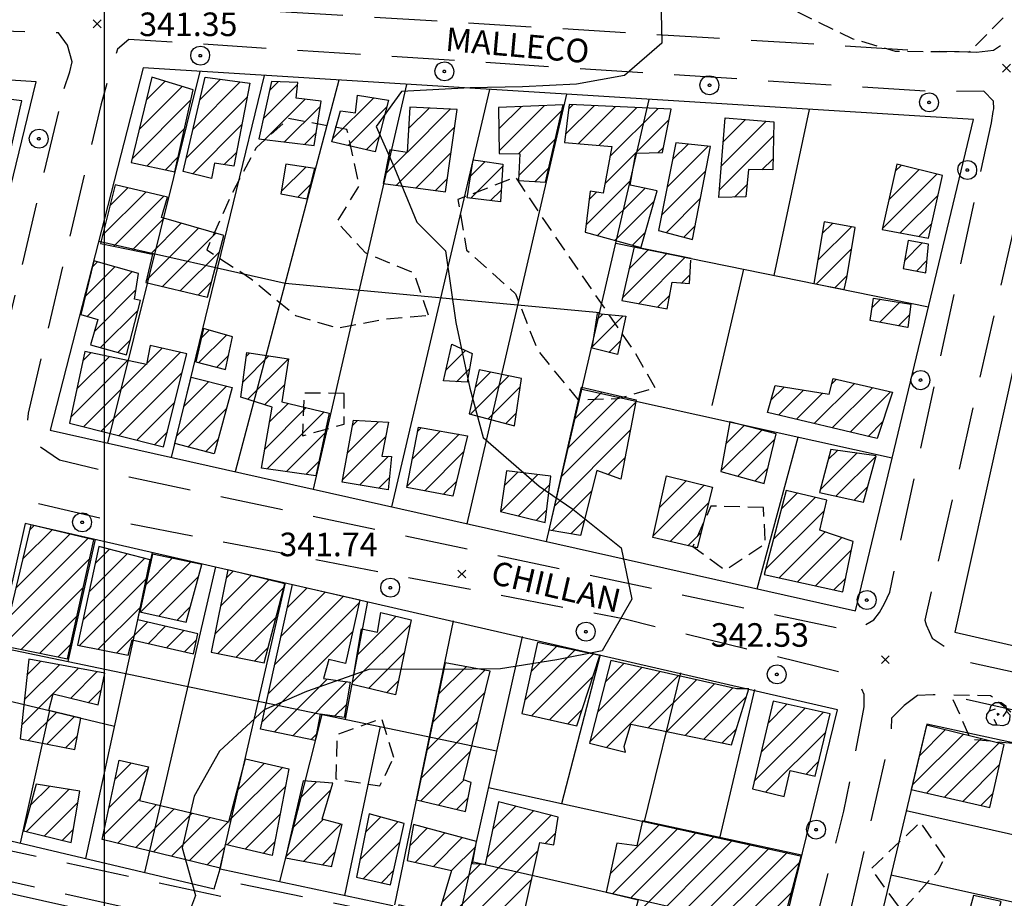
# Model space of a CAD drawing. Extents: x 733193 to 739553, y 5763255 to 5771990.
# Drawn here: x 734965 to 735121, y 5767780 to 5767920 of the extents above; entities that cross this region are included whole.
import ezdxf

# ---------------------------------------------------------------- set-up
doc = ezdxf.new("R2010")
doc.units = 0
doc.header["$LTSCALE"] = 2.5
doc.header["$MEASUREMENT"] = 0
for name, pattern in [('T01', [10000, 10000]), ('T20', [1.5, 1, -0.5]), ('T50', [6, 4, -2])]:
    doc.linetypes.add(name, pattern=pattern)
for name, color, linetype in [('ACHURADO_CONSTRUCCION', 251, 'CONTINUOUS'), ('ARBOLES', 71, 'CONTINUOUS'), ('CERCOS', 9, 'CONTINUOUS'), ('CONSTRUCCION', 243, 'CONTINUOUS'), ('COTAS_DE_ELEVACION', 7, 'CONTINUOUS'), ('CURVA_DE_NIVEL_SECUND', 53, 'CONTINUOUS'), ('MALLA_UTM_Y_COORD', 21, 'CONTINUOUS'), ('POSTES', 40, 'CONTINUOUS'), ('RED_VIAL_DE_TIERRA', 20, 'CONTINUOUS'), ('TOPONIMIA', 1, 'CONTINUOUS'), ('VEGETACION', 122, 'CONTINUOUS')]:
    doc.layers.add(name, color=color, linetype=linetype)

# ---------------------------------------------------------------- blocks, each defined once
blk = doc.blocks.new('COD028', base_point=(733316.9, 5768141.97))
at = {"layer": 'POSTES'}
for points in [[(733316.9384, 5768140.4517), (733316.3354, 5768140.5561), (733315.8434, 5768140.8849), (733315.4813, 5768141.4981), (733315.3808, 5768142.0441), (733315.529, 5768142.6177), (733315.8785, 5768143.1271), (733316.3771, 5768143.3857), (733316.9654, 5768143.482), (733317.5255, 5768143.3716), (733317.9941, 5768143.0653), (733318.2995, 5768142.5121), (733318.3922, 5768141.9814), (733318.2902, 5768141.3601), (733318.0154, 5768140.9044), (733317.5357, 5768140.5819)], [(733316.9219, 5768142.1638), (733316.9927, 5768142.1506), (733317.0512, 5768142.1221), (733317.0776, 5768142.0717), (733317.1046, 5768142.0009), (733317.1184, 5768141.9451), (733317.11, 5768141.886), (733317.0815, 5768141.8287), (733317.0473, 5768141.7918), (733316.9798, 5768141.7819), (733316.9048, 5768141.7591), (733316.8241, 5768141.7822), (733316.753, 5768141.8053), (733316.7221, 5768141.8326), (733316.7107, 5768141.886), (733316.7095, 5768141.937), (733316.7191, 5768142.0447), (733316.7551, 5768142.1098), (733316.792, 5768142.1365), (733316.8319, 5768142.1506), (733316.8694, 5768142.1596)]]:
    blk.add_lwpolyline(points, close=True, dxfattribs=at)
blk = doc.blocks.new('COD120', base_point=(733181.8, 5767885.8))
at = {"layer": 'ARBOLES'}
for p, q in [((733181.639875, 5767885.6455), (733181.955625, 5767885.930875)), ((733181.65, 5767885.949625), (733181.934625, 5767885.64025))]:
    blk.add_line(p, q, dxfattribs=at)
for points in [[(733180.436125, 5767886.337), (733180.70275, 5767887.204), (733181.329375, 5767887.674625), (733182.299125, 5767887.667125), (733183.01875, 5767887.105375), (733183.149625, 5767886.300625), (733182.5545, 5767885.4025)], [(733181.672125, 5767884.0675), (733180.973875, 5767884.034125), (733180.3135, 5767884.375), (733179.96925, 5767885.062375), (733180.018, 5767885.72575), (733180.417375, 5767886.320125), (733181.414875, 5767886.667)], [(733183.149625, 5767886.300625), (733183.6735, 5767885.672125), (733183.63375, 5767884.77475), (733183.284625, 5767884.198375), (733182.55825, 5767883.945625), (733181.672125, 5767884.0675), (733181.1835, 5767884.9705)]]:
    blk.add_lwpolyline(points, dxfattribs=at)
blk.add_lwpolyline([(733181.846875, 5767885.721625), (733181.70925, 5767885.715625), (733181.702875, 5767885.884375), (733181.840875, 5767885.889625)], close=True, dxfattribs=at)
blk = doc.blocks.new('COD010', base_point=(733346.87, 5768119.91))
at = {"layer": 'COTAS_DE_ELEVACION'}
for p, q in [((733346.245, 5768119.285), (733347.495, 5768120.535)), ((733346.245, 5768120.535), (733347.495, 5768119.285))]:
    blk.add_line(p, q, dxfattribs=at)

msp = doc.modelspace()

# ---------------------------------------------------------------- linework, layer by layer
at = {"layer": 'ACHURADO_CONSTRUCCION', "linetype": 'T01'}
for points in [[(734983.87, 5767902.39), (734990.71, 5767909.23)], [(734984.98, 5767907.04), (734988.01, 5767910.07)], [(734992.46, 5767902.47), (734999.94, 5767909.96)], [(734993.54, 5767907.09), (734996.83, 5767910.38)], [(735003.64, 5767904.12), (735009.06, 5767909.54)], [(735004.63, 5767908.65), (735005.96, 5767909.98)], [(734991.37, 5767897.85), (735001.02, 5767907.49)], [(735014.69, 5767900.96), (735021.17, 5767907.44)], [(734982.75, 5767897.74), (734992.12, 5767907.11)], [(735003.85, 5767900.8), (735010.26, 5767907.21)], [(735007, 5767900.41), (735012.71, 5767906.12)], [(735017.09, 5767899.83), (735023.28, 5767906.01)], [(735026.73, 5767902.55), (735029.98, 5767905.8)], [(735041.07, 5767902.48), (735044.65, 5767906.06)], [(735041.12, 5767899), (735048.34, 5767906.22)], [(735051.67, 5767901.63), (735056.22, 5767906.18)], [(735052.19, 5767905.68), (735052.83, 5767906.33)], [(735053.69, 5767900.12), (735059.61, 5767906.03)], [(735056.95, 5767899.84), (735063, 5767905.89)], [(735026.52, 5767898.8), (735033.33, 5767905.61)], [(735044.18, 5767898.52), (735051.06, 5767905.4)], [(735058.73, 5767898.08), (735066.38, 5767905.74)], [(734992.39, 5767895.34), (735000.17, 5767903.12)], [(735024.79, 5767893.54), (735034.05, 5767902.8)], [(735057.93, 5767893.75), (735068.11, 5767903.93)], [(735076.45, 5767896.6), (735083.56, 5767903.72)], [(735076.75, 5767900.44), (735080.29, 5767903.98)], [(734985.14, 5767896.59), (734991.09, 5767902.54)], [(735010.15, 5767900.03), (735012.06, 5767901.93)], [(735019.97, 5767899.17), (735022.03, 5767901.23)], [(735076.14, 5767892.77), (735084.74, 5767901.36)], [(735044.26, 5767895.06), (735050.04, 5767900.84)], [(735066.42, 5767898.71), (735067.24, 5767899.52)], [(735067.82, 5767893.21), (735074.34, 5767899.74)], [(735068.68, 5767897.61), (735071.15, 5767900.08)], [(734988.07, 5767895.98), (734990.05, 5767897.97)], [(734997.39, 5767896.8), (734999.33, 5767898.74)], [(735022.99, 5767895.27), (735026.44, 5767898.72)], [(735027.91, 5767893.12), (735033.46, 5767898.67)], [(735006.48, 5767892.55), (735010.36, 5767896.42)], [(735036.56, 5767894.96), (735038.89, 5767897.29)], [(735036.6, 5767891.47), (735041.67, 5767896.53)], [(735082.9, 5767895.99), (735084.67, 5767897.75)], [(735104.09, 5767895.75), (735105.03, 5767896.69)], [(735046.85, 5767894.11), (735049.02, 5767896.29)], [(735066.96, 5767888.82), (735073.97, 5767895.83)], [(735102.06, 5767886.65), (735110.72, 5767895.31)], [(735103.07, 5767891.2), (735107.87, 5767896)], [(735009.12, 5767891.65), (735011.17, 5767893.7)], [(735031.02, 5767892.7), (735032.87, 5767894.55)], [(735054.95, 5767887.24), (735062.09, 5767894.37)], [(735078.55, 5767891.63), (735080.52, 5767893.61)], [(734978.02, 5767885.53), (734984.93, 5767892.44)], [(734979.2, 5767890.24), (734982.07, 5767893.11)], [(734979.87, 5767883.84), (734987.8, 5767891.77)], [(735039.75, 5767891.08), (735041.44, 5767892.76)], [(735055.42, 5767891.24), (735056.6, 5767892.42)], [(735056.76, 5767885.51), (735064.31, 5767893.06)], [(735104.89, 5767885.94), (735110.9, 5767891.96)], [(735059.53, 5767884.75), (735065.75, 5767890.97)], [(735067.7, 5767886.02), (735073.13, 5767891.45)], [(734982.8, 5767883.24), (734987.84, 5767888.27)], [(734985.74, 5767882.64), (734990.58, 5767887.48)], [(735070.48, 5767885.27), (735072.29, 5767887.08)], [(735092.5, 5767885.83), (735094.12, 5767887.46)], [(735107.87, 5767885.39), (735109.87, 5767887.39)], [(734984.98, 5767878.35), (734993.32, 5767886.69)], [(734987.61, 5767877.44), (734996.06, 5767885.89)], [(735062.31, 5767883.99), (735064.33, 5767886.01)], [(735091.79, 5767881.59), (735097.13, 5767886.93)], [(735105.56, 5767881.49), (735108.4, 5767884.34)], [(734990.47, 5767876.76), (734996.66, 5767882.95)], [(735060.72, 5767875.62), (735067.78, 5767882.68)], [(735061.76, 5767880.19), (735064.84, 5767883.28)], [(735091.56, 5767877.82), (735097.15, 5767883.41)], [(734976.45, 5767880.55), (734977.25, 5767881.36)], [(735063.33, 5767874.69), (735070.72, 5767882.08)], [(735107.48, 5767879.88), (735109.14, 5767881.54)], [(734975.32, 5767875.89), (734979.99, 5767880.56)], [(734975.63, 5767872.67), (734982.73, 5767879.77)], [(735070.17, 5767878), (735071.46, 5767879.29)], [(735094.49, 5767877.22), (735096.44, 5767879.17)], [(734993.32, 5767876.08), (734995.39, 5767878.14)], [(734976.76, 5767870.25), (734983.37, 5767876.87)], [(735066.32, 5767874.15), (735068.23, 5767876.06)], [(735100.43, 5767874.06), (735101.76, 5767875.4)], [(735101.63, 5767871.73), (735104.79, 5767874.89)], [(734977.74, 5767867.7), (734983.72, 5767873.68)], [(735056.61, 5767872.07), (735057.58, 5767873.04)], [(735104.6, 5767871.17), (735106.36, 5767872.92)], [(735055.97, 5767867.89), (735060.83, 5767872.75)], [(734993.75, 5767869.21), (734995.03, 5767870.49)], [(734980.51, 5767866.93), (734982.5, 5767868.93)], [(734993.39, 5767865.32), (734997.78, 5767869.7)], [(735058.55, 5767866.93), (735060.44, 5767868.83)], [(734974.93, 5767865.62), (734976.18, 5767866.86)], [(734977.86, 5767854.41), (734990.4, 5767866.94)], [(734985.11, 5767865.19), (734987.51, 5767867.59)], [(735000.92, 5767866.32), (735001.44, 5767866.84)], [(735032.64, 5767864.12), (735035.78, 5767867.25)], [(734973.01, 5767856.63), (734982.02, 5767865.63)], [(734973.97, 5767861.12), (734979.1, 5767866.25)], [(734996.21, 5767864.6), (734998.11, 5767866.5)], [(735000.36, 5767862.23), (735004.52, 5767866.39)], [(735001.15, 5767859.48), (735007.61, 5767865.94)], [(734975.03, 5767855.11), (734984.94, 5767865.02)], [(734980.69, 5767853.7), (734990.74, 5767863.74)], [(735034.35, 5767862.28), (735036.39, 5767864.33)], [(735037.3, 5767861.36), (735039.74, 5767863.8)], [(734991, 5767858.32), (734994.97, 5767862.29)], [(735036.58, 5767857.1), (735042.68, 5767863.2)], [(735091.23, 5767855.62), (735097.62, 5767862)], [(735094, 5767861.92), (735094.75, 5767862.67)], [(734989.86, 5767853.65), (734997.79, 5767861.58)], [(735003.83, 5767858.62), (735006.99, 5767861.79)], [(735039.38, 5767856.36), (735044.47, 5767861.45)], [(735053.05, 5767856.27), (735057.43, 5767860.64)], [(735084.33, 5767859.32), (735086.43, 5767861.42)], [(735085.53, 5767856.98), (735089.49, 5767860.94)], [(735088.38, 5767856.3), (735092.54, 5767860.46)], [(735094.09, 5767854.94), (735100.48, 5767861.33)], [(735096.94, 5767854.25), (735103.35, 5767860.66)], [(734983.52, 5767852.99), (734989.55, 5767859.02)], [(735004.61, 5767855.87), (735007.57, 5767858.83)], [(735050.98, 5767847.13), (735062.81, 5767858.95)], [(735052.02, 5767851.7), (735060.29, 5767859.97)], [(734991.63, 5767851.88), (734997.78, 5767858.03)], [(735003.85, 5767851.57), (735010.43, 5767858.16)], [(735004.22, 5767848.41), (735013.3, 5767857.49)], [(735042.17, 5767855.62), (735043.87, 5767857.32)], [(735017, 5767850.97), (735021.95, 5767855.92)], [(735017.78, 5767855.29), (735018.6, 5767856.11)], [(735099.79, 5767853.57), (735102.09, 5767855.87)], [(734986.35, 5767852.28), (734988.36, 5767854.29)], [(735027.32, 5767850.02), (735031.73, 5767854.43)], [(735028.17, 5767854.41), (735028.72, 5767854.96)], [(735049.95, 5767842.56), (735061.97, 5767854.58)], [(735076.36, 5767848.08), (735082.87, 5767854.59)], [(735077.14, 5767852.39), (735080.06, 5767855.31)], [(734994.43, 5767851.15), (734996.48, 5767853.2)], [(735007.33, 5767847.98), (735013.41, 5767854.07)], [(735016.21, 5767846.65), (735023.05, 5767853.49)], [(735026.46, 5767845.63), (735034.74, 5767853.91)], [(735079.08, 5767847.26), (735084.97, 5767853.15)], [(735029.29, 5767844.93), (735035.46, 5767851.1)], [(735093.44, 5767849.91), (735094.9, 5767851.36)], [(735010.43, 5767847.55), (735012.46, 5767849.58)], [(735018.94, 5767845.85), (735023.51, 5767850.41)], [(735058.43, 5767847.5), (735061.14, 5767850.21)], [(735092.16, 5767845.09), (735097.99, 5767850.92)], [(735094.67, 5767844.07), (735101.05, 5767850.44)], [(735041.92, 5767845.72), (735044.1, 5767847.9)], [(735081.85, 5767846.49), (735083.81, 5767848.46)], [(735021.97, 5767845.34), (735023.67, 5767847.04)], [(735032.27, 5767844.37), (735034.33, 5767846.43)], [(735041.37, 5767841.64), (735047.26, 5767847.53)], [(735066.59, 5767842.25), (735070.86, 5767846.53)], [(735044.2, 5767840.94), (735049.18, 5767845.91)], [(735049.53, 5767838.6), (735055.82, 5767844.89)], [(735065.57, 5767837.7), (735073.71, 5767845.84)], [(735097.58, 5767843.44), (735099.71, 5767845.57)], [(735084.72, 5767837.22), (735091.37, 5767843.87)], [(735085.96, 5767842), (735088.5, 5767844.54)], [(735047.03, 5767840.23), (735048.69, 5767841.89)], [(735068.29, 5767836.88), (735074.41, 5767843)], [(735083.48, 5767832.45), (735092.83, 5767841.8)], [(735052.54, 5767838.08), (735054.64, 5767840.18)], [(734965.34, 5767834.04), (734970.02, 5767838.72)], [(734966.43, 5767838.66), (734967.17, 5767839.4)], [(734963.17, 5767824.8), (734975.73, 5767837.36)], [(734964.26, 5767829.42), (734972.87, 5767838.04)], [(735071.16, 5767836.21), (735073.2, 5767838.25)], [(735085.65, 5767831.08), (735092.95, 5767838.38)], [(735088.54, 5767830.44), (735095.58, 5767837.48)], [(734976.91, 5767833.41), (734979.14, 5767835.64)], [(735091.44, 5767829.8), (735097.11, 5767835.48)], [(734962.21, 5767820.3), (734976, 5767834.09)], [(734974.92, 5767824.35), (734984.76, 5767834.2)], [(734975.91, 5767828.88), (734981.95, 5767834.92)], [(734984.93, 5767829.99), (734989.14, 5767834.2)], [(734984.12, 5767825.65), (734992.06, 5767833.59)], [(734974.41, 5767820.3), (734985, 5767830.9)], [(734987.02, 5767825.01), (734993.32, 5767831.31)], [(734995.91, 5767822.14), (735004.52, 5767830.75)], [(734996.82, 5767826.58), (735001.68, 5767831.44)], [(734997.73, 5767831.02), (734998.85, 5767832.14)], [(735094.33, 5767829.16), (735096.22, 5767831.05)], [(734965.14, 5767819.7), (734974.99, 5767829.55)], [(734996.38, 5767819.07), (735006.88, 5767829.57)], [(735007.42, 5767826.3), (735010.59, 5767829.47)], [(735005.42, 5767817.23), (735016.35, 5767828.15)], [(735006.42, 5767821.76), (735013.47, 5767828.81)], [(734977.37, 5767819.73), (734984.07, 5767826.43)], [(734989.91, 5767824.37), (734992.01, 5767826.47)], [(735004.43, 5767812.7), (735018.84, 5767827.11)], [(734968.08, 5767819.1), (734973.99, 5767825.01)], [(734999.32, 5767818.48), (735005.63, 5767824.78)], [(735018.51, 5767818.72), (735024.76, 5767824.98)], [(734980.33, 5767819.16), (734985.22, 5767824.05)], [(734985.35, 5767820.64), (734988.09, 5767823.38)], [(735017.81, 5767814.49), (735026.95, 5767823.63)], [(734988.22, 5767819.97), (734990.96, 5767822.72)], [(735003.43, 5767808.16), (735017.83, 5767822.56)], [(734971.01, 5767818.5), (734972.98, 5767820.47)], [(734991.09, 5767819.3), (734992.99, 5767821.21)], [(735002.27, 5767817.89), (735004.37, 5767819.99)], [(735046.2, 5767816.16), (735050.21, 5767820.17)], [(735020.34, 5767813.49), (735026.02, 5767819.16)], [(735045.19, 5767811.62), (735053.13, 5767819.56)], [(735046.25, 5767809.14), (735056.06, 5767818.95)], [(734965.21, 5767807.71), (734974.21, 5767816.72)], [(734965.62, 5767811.66), (734971.23, 5767817.26)], [(734966.04, 5767815.62), (734968.24, 5767817.81)], [(735031.49, 5767812.59), (735035.85, 5767816.95)], [(735056.74, 5767809.74), (735063.83, 5767816.82)], [(735057.98, 5767814.51), (735060.95, 5767817.48)], [(734973, 5767811.97), (734977.2, 5767816.17)], [(735005.38, 5767806.58), (735013.77, 5767814.97)], [(735030.57, 5767808.13), (735038.84, 5767816.41)], [(735049.14, 5767808.49), (735056.02, 5767815.37)], [(735055.5, 5767804.96), (735066.71, 5767816.17)], [(735058.19, 5767804.11), (735069.59, 5767815.52)], [(735008.3, 5767805.97), (735016.91, 5767814.57)], [(735023.19, 5767812.8), (735025.09, 5767814.69)], [(735064.83, 5767807.22), (735072.47, 5767814.86)], [(735067.77, 5767806.63), (735075.35, 5767814.21)], [(735070.71, 5767806.03), (735078.23, 5767813.55)], [(734975.83, 5767811.26), (734977.87, 5767813.3)], [(735029.64, 5767803.67), (735038.89, 5767812.92)], [(735073.65, 5767805.43), (735080.42, 5767812.2)], [(735014.94, 5767809.07), (735016.83, 5767810.96)], [(735082.76, 5767803.33), (735089.77, 5767810.35)], [(735083.83, 5767807.94), (735086.88, 5767810.99)], [(734966.24, 5767805.21), (734970.71, 5767809.68)], [(734969.21, 5767804.64), (734973.57, 5767809)], [(735052.03, 5767807.84), (735054.32, 5767810.14)], [(735081.68, 5767798.72), (735092.67, 5767809.71)], [(735028.72, 5767799.21), (735037.73, 5767808.22)], [(734972.17, 5767804.07), (734974.06, 5767805.95)], [(735011.23, 5767805.35), (735012.04, 5767806.17)], [(735076.59, 5767804.84), (735078.85, 5767807.09)], [(735083.52, 5767797.03), (735093.05, 5767806.55)], [(735106.83, 5767798.14), (735114.88, 5767806.19)], [(735107.93, 5767802.78), (735112.05, 5767806.9)], [(735109.07, 5767796.85), (735117.72, 5767805.49)], [(735111.95, 5767796.19), (735120.55, 5767804.79)], [(735028.64, 5767795.6), (735036.57, 5767803.52)], [(734980.07, 5767799.07), (734982.63, 5767801.63)], [(734998.16, 5767792.42), (735006.7, 5767800.96)], [(734999.43, 5767797.22), (735003.82, 5767801.61)], [(735089.91, 5767799.88), (735091.92, 5767801.89)], [(735114.82, 5767795.53), (735120.67, 5767801.38)], [(734979.09, 5767794.56), (734985.31, 5767800.78)], [(734966.57, 5767794.85), (734969.65, 5767797.93)], [(734997.89, 5767788.61), (735007.15, 5767797.87)], [(735009.26, 5767795.82), (735012.09, 5767798.65)], [(735031.5, 5767794.92), (735035.49, 5767798.91)], [(734965.99, 5767790.73), (734972.69, 5767797.43)], [(735008.21, 5767791.23), (735014.33, 5767797.35)], [(735117.7, 5767794.87), (735119.65, 5767796.82)], [(734968.83, 5767790.03), (734974.13, 5767795.34)], [(734978.11, 5767790.04), (734983.97, 5767795.91)], [(734980.49, 5767788.88), (734986.62, 5767795.02)], [(735034.35, 5767794.24), (735036.19, 5767796.08)], [(735040.05, 5767791.03), (735043.76, 5767794.75)], [(734983.33, 5767788.19), (734989.47, 5767794.33)], [(734986.17, 5767787.5), (734992.33, 5767793.65)], [(735000.75, 5767787.94), (735006.31, 5767793.49)], [(735021.94, 5767765.85), (735049.4, 5767793.31)], [(735039.1, 5767786.54), (735046.58, 5767794.03)], [(734989.02, 5767786.81), (734995.18, 5767792.97)], [(734991.86, 5767786.12), (734998.03, 5767792.28)], [(735007.15, 5767786.64), (735013.16, 5767792.65)], [(735010.06, 5767786.01), (735015.96, 5767791.91)], [(735018.99, 5767786.24), (735025.02, 5767792.27)], [(735019.86, 5767790.64), (735022.25, 5767793.03)], [(735058.75, 5767784), (735066.61, 5767791.86)], [(734971.67, 5767789.34), (734973.44, 5767791.11)], [(735026.9, 5767788.48), (735029.68, 5767791.27)], [(735027.77, 5767785.82), (735032.47, 5767790.52)], [(735048.45, 5767788.83), (735050.1, 5767790.47)], [(735059.13, 5767780.83), (735069.52, 5767791.23)], [(735061.99, 5767780.16), (735072.43, 5767790.6)], [(735062.49, 5767777.13), (735075.34, 5767789.97)], [(735003.61, 5767787.26), (735005.46, 5767789.11)], [(735019.53, 5767783.25), (735025.36, 5767789.08)], [(735030.66, 5767785.17), (735035.26, 5767789.77)], [(735033.51, 5767784.49), (735037.39, 5767788.37)], [(735063.11, 5767774.21), (735078.24, 5767789.35)], [(735065.95, 5767773.51), (735081.15, 5767788.72)], [(734994.71, 5767785.42), (734997.46, 5767788.18)], [(735013.04, 5767785.46), (735015.07, 5767787.49)], [(735020.86, 5767761.23), (735047.32, 5767787.69)], [(735068.78, 5767772.81), (735084.06, 5767788.09)], [(735071.62, 5767772.11), (735086.97, 5767787.46)], [(735032.02, 5767779.46), (735038.08, 5767785.52)], [(735079.2, 5767776.16), (735088.91, 5767785.87)], [(735022.4, 5767782.58), (735024.34, 5767784.52)], [(735036.76, 5767773.59), (735046.31, 5767783.15)], [(735082.11, 5767775.53), (735087.62, 5767781.04)]]:
    msp.add_lwpolyline(points, dxfattribs=at)
at = {"layer": 'CERCOS'}
for points in [[(734967.5, 5767909.98, 341.96), (734888.35, 5767915.11, 341.96), (734864.51, 5767916.83, 342.23), (734863.7, 5767916.96, 342.23), (734795.2, 5767926.88, 341.69), (734788.59, 5767896.09, 341.69), (734794.04, 5767894.76, 341.69), (734793.42, 5767891.6, 341.69), (734794.1, 5767891.27, 341.69), (734847.46, 5767880.65, 341.69), (734925.53, 5767863.49, 341.69), (734954.8, 5767857.82, 341.89)], [(734984.5, 5767912.19, 341.62), (734969.74, 5767854.55, 341.96), (735097.77, 5767825.85, 343.41), (735116.56, 5767903.96, 342.26)], [(735094.9, 5767810.11, 342.38), (734965.76, 5767839.72, 341.96), (734954.87, 5767791.27, 341.96), (734995.81, 5767781.61, 342.69), (734996.76, 5767784.78, 342.69), (735024.15, 5767778.95, 342.84), (735020.43, 5767764.79, 342.84), (734992.76, 5767770.76, 343.08), (734993.18, 5767774.19, 343.08), (734952.33, 5767783.3, 341.89), (734942.6, 5767741.8, 341.9), (735071.48, 5767714.32, 342.81)], [(735206.45, 5767786.72, 344.27), (735109.13, 5767807.82, 343.38), (735097.39, 5767758.49, 342.73), (735195.85, 5767737.61, 344.73)]]:
    msp.add_polyline3d(points, close=True, dxfattribs=at)
for points in [[(734993.54, 5767911.62, 343.1), (734978.86, 5767852.51, 343.1)], [(734989, 5767850.23, 343.25), (735003.8, 5767910.98, 343.25)], [(735015.63, 5767910.25, 343.25), (734999.13, 5767847.96, 343.25)], [(735011.59, 5767845.17, 343.36), (735026.46, 5767909.57, 343.25)], [(735039.58, 5767908.75, 343.11), (735024.02, 5767842.38, 343.36)], [(735036.05, 5767839.69, 343.55), (735051.87, 5767907.99, 343.5)], [(735048.67, 5767836.86, 343.62), (735064.99, 5767907.17, 343.21)], [(735084.85, 5767879.19, 343.94), (735090.46, 5767905.58, 343.54)], [(734977.45, 5767884.64, 343.1), (735007.07, 5767877.93, 343.1), (735057.12, 5767873.27, 343.72)], [(735059.69, 5767884.33, 343.63), (735109.4, 5767874.17, 343.63)], [(735074.98, 5767858.48, 343.97), (735080.03, 5767880.17, 343.94)], [(735125.9, 5767878.18, 342.99), (735113.59, 5767822.46, 343.8), (735175.05, 5767808.34, 344.14)], [(735054.29, 5767861.07, 343.63), (735103.63, 5767850.19, 343.98)], [(735082.16, 5767829.35, 343.98), (735088.68, 5767853.48, 343.98)], [(734972.59, 5767817.76, 342.92), (734976.91, 5767837.18, 342.92)], [(734975.41, 5767786.43, 343.07), (734985.99, 5767835.11, 343.07)], [(734996.01, 5767832.83, 343.07), (734984.71, 5767784.23, 343.07)], [(734996.73, 5767784.68, 343.07), (735007.13, 5767830.3, 343.07)], [(735020.21, 5767827.33, 343.58), (735016.63, 5767808.59, 343.58)], [(735024.55, 5767779.09, 343.46), (735033.85, 5767824.22, 343.28)], [(735044.8, 5767821.73, 343.31), (735023.05, 5767724.65, 343.94)], [(734961.35, 5767820.1, 342.72), (735040.72, 5767803.57, 343.31)], [(735051.11, 5767795.18, 343.89), (735057.24, 5767818.9, 343.84)], [(735069.94, 5767816, 343.66), (735064.16, 5767792.33, 343.96)], [(734959.61, 5767812.37, 342.97), (734979.98, 5767807.47, 342.92)], [(735076.23, 5767789.68, 343.66), (735081.78, 5767813.31, 343.66)], [(734965.02, 5767788.88, 343.07), (734969.66, 5767809.96, 343.36)], [(735006.24, 5767782.76, 343.27), (735012.98, 5767809.35, 343.58)], [(735022.22, 5767807.43, 343.58), (735016.51, 5767780.58, 343.58)], [(735039.43, 5767797.74, 343.79), (735089.22, 5767786.84, 343.66)], [(735131.05, 5767788.33, 345.01), (735105.85, 5767794.02, 344.44)], [(735085.92, 5767774.7, 343.95), (735036.77, 5767785.9, 343.95)], [(735201.14, 5767762.11, 345.61), (735103.42, 5767783.81, 344.56)]]:
    msp.add_polyline3d(points, dxfattribs=at)
at = {"layer": 'CONSTRUCCION'}
for points in [[(734992.48, 5767908.68, 343.34), (734985.87, 5767910.73, 343.29), (734982.6, 5767897.12, 343.48), (734989.53, 5767895.68, 343.22)], [(735001.45, 5767909.75, 343.62), (734998.91, 5767896.55, 343.62), (734995.88, 5767897.05, 343.61), (734995.39, 5767894.62, 343.22), (734990.87, 5767895.7, 343.22), (734994.39, 5767910.72, 343.4)], [(735004.93, 5767910.01, 343.84), (735002.93, 5767900.91, 343.88), (735011.73, 5767899.84, 343.94), (735012.83, 5767906.9, 343.94), (735008.86, 5767907.38, 343.94), (735009.09, 5767909.87, 343.86)], [(734965.21, 5767906.93, 343.34), (734957.07, 5767907.95, 343.34), (734954.87, 5767899.39, 343.34), (734963.27, 5767898.24, 343.34)], [(735023.55, 5767907.06, 344.37), (735021.41, 5767898.84, 344.04), (735014.54, 5767900.41, 344.04), (735015.87, 5767905.34, 344.04), (735018.29, 5767905.04, 344.04), (735018.58, 5767907.86, 344.04)], [(735032.58, 5767892.49, 344.55), (735034.44, 5767905.55, 344.15), (735026.93, 5767905.97, 344.1), (735026.51, 5767898.71, 343.95), (735023.75, 5767899.14, 343.82), (735022.7, 5767893.82, 343.82)], [(735048.51, 5767894.01, 343.98), (735051.27, 5767906.34, 344.18), (735041.01, 5767905.91, 344.18), (735041.13, 5767898.6, 344.18), (735044.42, 5767898.51, 344.18), (735044.22, 5767894.28, 344.18)], [(735076.05, 5767891.6, 344.46), (735077.05, 5767904.24, 344.46), (735084.78, 5767903.62, 344.18), (735084.63, 5767895.96, 344.18), (735080.74, 5767896.03, 344.18), (735080.34, 5767891.66, 344.18)], [(735071.87, 5767884.89, 344.71), (735074.71, 5767899.7, 344.5), (735069.2, 5767900.29, 344.5), (735066.48, 5767886.35, 344.51)], [(735006.42, 5767892.17, 343.64), (735010.6, 5767891.36, 343.64), (735011.79, 5767896.21, 343.64), (735007.22, 5767896.88, 343.64)], [(735036.99, 5767897.59, 343.86), (735038.13, 5767897.41, 343.86), (735041.69, 5767896.86, 343.88), (735041.32, 5767890.88, 343.88), (735036.01, 5767891.54, 343.73)], [(735111.61, 5767895.09, 344.25), (735104.34, 5767896.86, 344.25), (735102.02, 5767886.48, 344.25), (735109.36, 5767885.11, 344.25)], [(734977.71, 5767884.28, 343.84), (734985.99, 5767882.59, 343.84), (734984.92, 5767878.08, 343.89), (734994.75, 5767875.74, 343.89), (734997.34, 5767885.52, 343.88), (734987.44, 5767888.39, 343.88), (734988.39, 5767891.63, 343.88), (734980.04, 5767893.59, 343.88)], [(735109.37, 5767884.17, 344.25), (735106.14, 5767884.73, 344.25), (735105.34, 5767880.29, 344.25), (735108.97, 5767879.6, 344.25)], [(734974.61, 5767872.96, 344), (734977.3, 5767872.19, 344), (734976.16, 5767868.14, 344.31), (734981.89, 5767866.55, 344.16), (734984.1, 5767875.18, 344.16), (734983.15, 5767875.43, 344.16), (734983.76, 5767879.47, 344.16), (734976.68, 5767881.52, 343.7)], [(735106.57, 5767874.6, 344.25), (735106.1, 5767870.9, 344.25), (735106.03, 5767870.9, 344.25), (735100.11, 5767872.02, 344.25), (735100.66, 5767875.58, 344.25)], [(735056.77, 5767873.11, 344.5), (735061.27, 5767872.71, 344.5), (735059.96, 5767866.58, 344.5), (735055.92, 5767867.59, 344.5)], [(734992.91, 5767865.44, 344.22), (734997.62, 5767864.24, 344.21), (734998.74, 5767869.42, 344.21), (734994.1, 5767870.76, 344.21)], [(735032.26, 5767862.4, 343.62), (735033.57, 5767868.27, 343.62), (735033.71, 5767868.2, 343.62), (735036.82, 5767866.77, 343.63), (735036.02, 5767862.19, 343.63)], [(734972.81, 5767855.67, 344.43), (734987.76, 5767851.93, 344.43), (734991.48, 5767866.7, 344.42), (734985.62, 5767868.02, 344.42), (734985.07, 5767864.99, 344.42), (734975.24, 5767867.06, 344.17)], [(735001, 5767866.91, 343.92), (735007.65, 5767865.93, 343.92), (735006.56, 5767859.06, 343.92), (735014.1, 5767857.3, 343.92), (735011.98, 5767847.33, 343.92), (735003.31, 5767848.54, 343.92), (735005.03, 5767858.24, 343.92), (735000.04, 5767859.84, 343.92)], [(735036.37, 5767857.16, 343.84), (735043.57, 5767855.25, 344.4), (735044.66, 5767862.79, 344.18), (735037.93, 5767864.17, 343.93)], [(734989.56, 5767852.43, 344.24), (734992.14, 5767863.01, 344.24), (734998.67, 5767861.36, 344.22), (734995.83, 5767850.78, 344.22)], [(735084.99, 5767861.65, 344.78), (735093.59, 5767860.3, 344.78), (735094.22, 5767862.8, 344.78), (735103.65, 5767860.59, 344.77), (735101.22, 5767853.23, 344.77), (735083.78, 5767857.4, 344.78)], [(735049.07, 5767838.68, 344.82), (735054.21, 5767861.39, 344.99), (735062.89, 5767859.37, 344.79), (735060.48, 5767846.78, 344.79), (735056.63, 5767848.13, 344.79), (735054.05, 5767837.82, 344.79)], [(735023.48, 5767845.08, 343.92), (735016.15, 5767846.32, 343.92), (735017.94, 5767856.15, 343.92), (735023.51, 5767855.83, 343.92), (735022.46, 5767850.44, 343.92), (735024, 5767850.4, 343.92)], [(735083.23, 5767846.11, 344.72), (735085.18, 5767854, 344.72), (735077.77, 5767855.9, 344.72), (735076.35, 5767848.02, 344.72)], [(735026.43, 5767845.46, 343.63), (735028.29, 5767855.03, 344.04), (735036.09, 5767853.67, 344.04), (735033.76, 5767844.09, 343.83)], [(735101.06, 5767850.48, 346.15), (735093.87, 5767851.51, 346.15), (735092.04, 5767844.63, 346.15), (735099.04, 5767843.13, 346.15)], [(735041.31, 5767841.66, 344.5), (735048.45, 5767839.88, 344.5), (735049.34, 5767847.28, 344.5), (735042.28, 5767848.12, 344.5)], [(735065.53, 5767837.52, 344.79), (735067.71, 5767847.29, 344.79), (735075.05, 5767845.52, 344.71), (735072.59, 5767835.88, 344.72)], [(735083.26, 5767831.61, 344.72), (735095.78, 5767828.84, 344.72), (735097.39, 5767836.86, 344.72), (735092.13, 5767838.66, 344.72), (735093.2, 5767843.44, 344.72), (735086.73, 5767844.96, 344.72)], [(734966.63, 5767839.53, 343.01), (734962.12, 5767820.32, 343.59), (734972.48, 5767818.2, 343.59), (734976.67, 5767837.13, 343.5)], [(734977.49, 5767836.07, 343.5), (734974.05, 5767820.37, 343.91), (734982.13, 5767818.81, 343.44), (734982.76, 5767821.24, 343.86), (734992.52, 5767818.97, 343.86), (734993.2, 5767822.2, 343.86), (734983.65, 5767824.41, 343.86), (734985.64, 5767833.97, 343.86)], [(734993.83, 5767833.22, 343.86), (734986.02, 5767834.85, 343.86), (734983.96, 5767825.69, 343.86), (734991.36, 5767824.05, 343.86)], [(735007.03, 5767830.13, 343.88), (734998, 5767832.35, 343.88), (734995.33, 5767819.28, 344.09), (735003.74, 5767817.59, 344.09)], [(735003.18, 5767807.04, 344.67), (735008.24, 5767830.01, 344.67), (735018.94, 5767827.56, 344.43), (735016.69, 5767817.45, 344.17), (735014.06, 5767818.08, 344.43), (735013.17, 5767815.05, 344.43), (735017.41, 5767814.51, 344.68), (735016.49, 5767808.85, 344.68), (735012.66, 5767809.4, 344.68), (735011.86, 5767805.22, 344.68)], [(735027.11, 5767824.39, 344.43), (735024.62, 5767812.46, 344.37), (735017.75, 5767814.11, 344.37), (735019.21, 5767822.99, 344.46), (735021.77, 5767822.43, 344.46), (735022.32, 5767825.59, 344.46)], [(735057.11, 5767818.73, 344.08), (735047.22, 5767820.79, 344.08), (735044.72, 5767809.48, 344.08), (735053.47, 5767807.52, 343.97)], [(734964.97, 5767805.46, 343.65), (734973.65, 5767803.78, 343.65), (734974.58, 5767808.76, 343.42), (734969.53, 5767809.96, 343.42), (734970.22, 5767812.66, 343.42), (734977.36, 5767810.88, 343.22), (734978.42, 5767815.94, 343.22), (734966.31, 5767818.17, 343.22)], [(735028, 5767795.75, 344.36), (735035.78, 5767793.9, 344.36), (735036.65, 5767798.54, 344.36), (735035.43, 5767798.93, 344.36), (735039.71, 5767816.25, 344.36), (735032.52, 5767817.55, 344.36)], [(735080.8, 5767813.44, 344.56), (735078.86, 5767813.41, 344.56), (735058.87, 5767817.95, 344.56), (735055.46, 5767804.8, 344.06), (735061.2, 5767803.35, 344.38), (735060.97, 5767804.28, 344.38), (735062.05, 5767807.79, 344.38), (735078.06, 5767804.54, 343.94)], [(735093.75, 5767809.47, 344.63), (735084.66, 5767811.48, 344.63), (735081.4, 5767797.53, 344.63), (735086.45, 5767796.33, 344.63), (735087.39, 5767800.44, 345.4), (735091.36, 5767799.56, 345.14)], [(735121.39, 5767804.58, 345.9), (735109.09, 5767807.63, 345.7), (735106.65, 5767797.4, 345.23), (735119.14, 5767794.54, 345.23)], [(735005.04, 5767786.92, 344.36), (734997.57, 5767788.69, 344.36), (734996.74, 5767784.93, 344.36), (734977.99, 5767789.49, 343.71), (734980.72, 5767802.07, 343.71), (734985.37, 5767801, 343.54), (734983.91, 5767795.67, 344.28), (734998.12, 5767792.26, 344.28), (735000.77, 5767802.3, 344.28), (735007.7, 5767800.73, 344.37)], [(734974.43, 5767797.14, 344), (734967.51, 5767798.28, 343.77), (734965.48, 5767790.85, 343.53), (734973.09, 5767788.99, 343.53)], [(735014.53, 5767785.18, 344.37), (735014.53, 5767785.32, 344.37), (735016.17, 5767791.86, 344.37), (735012.96, 5767792.7, 344.37), (735014.65, 5767798.45, 344.37), (735009.95, 5767798.81, 344.37), (735007.13, 5767786.55, 344.37)], [(735020.82, 5767761.24, 344.44), (735030.65, 5767759.04, 344.44), (735034.16, 5767774.26, 344.44), (735043.79, 5767771.79, 344.29), (735047.6, 5767788.97, 344.29), (735049.82, 5767788.6, 344.29), (735050.48, 5767793.04, 344.29), (735040.99, 5767795.45, 343.77), (735038.87, 5767785.48, 343.8), (735036.86, 5767785.59, 343.8), (735037.54, 5767789.16, 343.89), (735027.49, 5767791.86, 344.72), (735026.48, 5767786.11, 344.72), (735033.52, 5767784.53, 344.13), (735031.42, 5767777.45, 344.34), (735025.16, 5767779.1, 344.34)], [(735023.83, 5767782.24, 344.35), (735026.02, 5767792, 344.36), (735020.43, 5767793.53, 344.36), (735018.45, 5767783.5, 344.36)], [(735083.14, 5767764.19, 344.46), (735085.02, 5767772.34, 344.46), (735077.62, 5767773.98, 344.46), (735078.12, 5767776.4, 344.46), (735085.92, 5767774.7, 344.46), (735089.21, 5767786.98, 344.46), (735063.91, 5767792.44, 343.97), (735063.03, 5767788.46, 343.97), (735059.81, 5767788.88, 343.89), (735058.12, 5767781.07, 344.02), (735063.24, 5767779.87, 344.02), (735061.78, 5767774.54, 344.22), (735073.57, 5767771.63, 344.22), (735072.24, 5767766.51, 344.22)], [(735120.92, 5767779.59, 345.56), (735116.55, 5767780.54, 345.56), (735115.53, 5767776.83, 345.88), (735119.91, 5767775.89, 345.88)]]:
    msp.add_polyline3d(points, close=True, dxfattribs=at)
for points in [[(735063.62, 5767883.53, 344.59), (735066.24, 5767892.66, 344.59), (735061.94, 5767893.54, 344.59), (735062.86, 5767898.65, 344.54), (735067.08, 5767898.72, 344.54), (735068.45, 5767905.65, 344.54), (735052.27, 5767906.35, 344.27), (735051.5, 5767900.3, 344.27), (735059.02, 5767899.67, 344.25), (735057.66, 5767892.26, 344.25), (735055.58, 5767892.57, 343.72), (735054.81, 5767886.04, 343.72), (735063.64, 5767883.62, 344.59)], [(735095.96, 5767876.92, 344), (735096.38, 5767878.81, 344), (735097.72, 5767886.82, 343.79), (735092.81, 5767887.69, 343.79), (735091.17, 5767877.9, 343.79), (735095.96, 5767876.92, 344)], [(735071.65, 5767881.89, 344.33), (735062.57, 5767883.74, 344.33), (735060.62, 5767875.18, 344.33), (735067.82, 5767873.88, 344.33), (735068.62, 5767878.13, 344.33), (735071.38, 5767877.9, 344.33), (735071.59, 5767881.59, 344.33)]]:
    msp.add_polyline3d(points, dxfattribs=at)
at = {"layer": 'CURVA_DE_NIVEL_SECUND', "elevation": 342}
msp.add_lwpolyline([(735066.74, 5767928.19), (735067, 5767916.11), (735061.05, 5767910.98), (735053.43, 5767909.59), (735044.85, 5767909.2), (735036.53, 5767909), (735025.61, 5767908.44), (735021.54, 5767902.87), (735024.4, 5767896.4), (735028.03, 5767887.66), (735032.59, 5767883.09), (735034.25, 5767871.7), (735036.44, 5767861.26), (735038.57, 5767853.43), (735047.49, 5767845.64), (735052.84, 5767842.03), (735060.52, 5767835.83), (735062.2, 5767827.67), (735057.5, 5767819.47), (735050.28, 5767818.02), (735041.32, 5767816.61), (735032.4, 5767816.48), (735020.53, 5767816.57), (735010.46, 5767812.99), (735003.73, 5767810.07), (734996.66, 5767803.52), (734992.62, 5767796.34), (734990.74, 5767788.12), (734992.81, 5767780.56), (734990.62, 5767774.62)], dxfattribs=at)
at = {"layer": 'MALLA_UTM_Y_COORD'}
msp.add_lwpolyline([(734978.31, 5768482.88), (734978.31, 5766732.88)], dxfattribs=at)
at = {"layer": 'RED_VIAL_DE_TIERRA', "linetype": 'T50', "flags": 128}
for points in [[(735144.01, 5768030.67), (735146.04, 5768029.08), (735147.22, 5768026.01), (735147.21, 5768021.52), (735138.27, 5767983.92), (735123.11, 5767917.75), (735122.72, 5767917.01), (735119.74, 5767914.95), (735116.99, 5767914.64), (735114.24, 5767914.73), (735109.88, 5767914.8), (734986.96, 5767922.3), (734985.68, 5767922.48), (734984.86, 5767923.54), (734983.59, 5767927.42), (734983.63, 5767928.62), (734984.14, 5767930.24), (735004.94, 5768017.18), (735010.47, 5768037.87), (735011.19, 5768038.82), (735013.51, 5768040.53), (735015.71, 5768041.57), (735019.79, 5768042.63)], [(735228.31, 5767901.12), (735217.87, 5767901.23), (735130.32, 5767907.32), (735128.13, 5767905.81), (735127.49, 5767904.19), (735126.73, 5767901.62), (735124.13, 5767891.92), (735108.8, 5767824.34), (735109.01, 5767823.6), (735109.98, 5767821.47), (735115.48, 5767817.72), (735208.29, 5767797.82), (735209.69, 5767797.98), (735211.16, 5767798.61), (735212.29, 5767799.29), (735212.95, 5767799.91), (735213.34, 5767800.72), (735213.92, 5767802.14), (735228.31, 5767865.1)], [(735076.21, 5767716.34), (735076.21, 5767716.27), (735095.94, 5767793.99), (735098.73, 5767808.27), (735099.16, 5767810.56), (735099.13, 5767812.17), (735099.13, 5767812.51), (735098.36, 5767814.51), (735097.2, 5767815.57), (735095.92, 5767815.95), (735061.11, 5767824.49), (734977.88, 5767840.5), (734967.32, 5767842.97), (734964.89, 5767843.33), (734964.03, 5767843.12), (734962.9, 5767842.36), (734962.44, 5767841.88), (734961.79, 5767840.67), (734951.85, 5767795.53), (734951.08, 5767793.57), (734950.96, 5767792.76), (734951.05, 5767791.55), (734951.86, 5767790.89), (734953.76, 5767789.78), (734998.51, 5767780.11), (734999.35, 5767782.54), (735021.82, 5767777.97), (735019.38, 5767767.4), (734994.08, 5767772.39), (734994.36, 5767775.75), (734957.67, 5767784.06), (734955.71, 5767784.84), (734954.5, 5767785.16), (734954.37, 5767785.16), (734953.16, 5767785.47), (734951.95, 5767785.52), (734951.75, 5767785.45), (734949.95, 5767784.69), (734949.49, 5767784.14), (734936.87, 5767732.58), (734923.88, 5767679.81), (734923.64, 5767678.33), (734923.74, 5767676.25), (734924.3, 5767674.71), (734925.12, 5767673.99), (734926.48, 5767672.73), (734974.96, 5767659.1)]]:
    msp.add_lwpolyline(points, dxfattribs=at)
for points in [[(734971.95, 5767908.91), (734972.84, 5767911.54), (734973.22, 5767913.16), (734972.51, 5767915.83), (734971.07, 5767917.76), (734963.89, 5767917.99), (734796.07, 5767930.85), (734790.87, 5767929.16), (734788.48, 5767927.38), (734781.53, 5767897.33), (734782.85, 5767894.53), (734788.07, 5767890.71), (734789.69, 5767890.06), (734808.89, 5767884.64), (734896.46, 5767865.67), (734952.38, 5767854.02), (734955.39, 5767854.34), (734956.46, 5767854.49), (734956.66, 5767854.62), (734959.83, 5767857.76)], [(735119.39, 5767903.46), (735119.69, 5767905.28), (735119.75, 5767905.68), (735119.73, 5767906.89), (735118.17, 5767908.48), (735110.59, 5767908.37), (734982.22, 5767916.72), (734980.43, 5767915.15), (734979.73, 5767913.12), (734977.76, 5767906.24), (734966.21, 5767857.25), (734966.1, 5767855.71), (734966.26, 5767854.23), (734967.5, 5767852.37), (734971.23, 5767849.87), (734982.27, 5767847.15), (735097.02, 5767822.68), (735098.49, 5767823.11), (735100.68, 5767824.42), (735101.6, 5767825.57), (735102.38, 5767826.99), (735103.22, 5767828.82)], [(735211.13, 5767787.79), (735211.04, 5767789.34), (735208.46, 5767791.04), (735187.2, 5767795.56), (735112.28, 5767812.43), (735110.13, 5767812.47), (735107.65, 5767812.37), (735105.53, 5767810.79), (735103.48, 5767808.74), (735103.45, 5767806.73), (735093.18, 5767761.52), (735093.48, 5767759.57), (735095.6, 5767757.32), (735098.77, 5767755.69), (735194.61, 5767735.37), (735196.35, 5767735.46), (735197.15, 5767736.01), (735198.67, 5767737.11), (735199.38, 5767738.8), (735199.94, 5767741.7)]]:
    msp.add_lwpolyline(points, close=True, dxfattribs=at)
at = {"layer": 'VEGETACION', "linetype": 'T20', "flags": 128}
for points in [[(735122.04, 5767942.45), (735120.78, 5767933.63), (735117.5, 5767924.92), (735110.74, 5767923.61), (735101.34, 5767924.41), (735094.22, 5767925.04), (735088.45, 5767921.13), (735097.37, 5767916.83), (735104.11, 5767914.85), (735115.92, 5767914.76), (735121.46, 5767920.35), (735123.85, 5767930.32), (735125.4, 5767938.07)], [(735029.88, 5767872.84), (735027.62, 5767879.53), (735019.86, 5767882.77), (735015.35, 5767887.67), (735018.88, 5767893.43), (735016.92, 5767902.4), (735007.64, 5767904.14), (735002.48, 5767899.5), (734998.19, 5767891.31), (734994.63, 5767883.26), (735001.75, 5767878.6), (735008.75, 5767872.8), (735015.42, 5767870.81), (735022.64, 5767872.2)], [(735065.94, 5767861.3), (735062.56, 5767867.22), (735056.45, 5767876.06), (735049.79, 5767885.77), (735043.74, 5767894.81), (735034.54, 5767891.25), (735035.95, 5767883.21), (735043.7, 5767876.27), (735047.2, 5767867.33), (735053.63, 5767859.43), (735060, 5767859.6)], [(735016.46, 5767860.42), (735010.09, 5767860.46), (735009.86, 5767853.68), (735016.47, 5767855.52)], [(735083.15, 5767842.28), (735074.77, 5767842.49), (735071.92, 5767836.07), (735077.08, 5767832.32), (735083.45, 5767836.51)], [(735125.37, 5767807.33), (735119.25, 5767812.34), (735112.95, 5767812.44), (735116.08, 5767805.44), (735123.33, 5767804.74)], [(735024.37, 5767802.52), (735022.46, 5767808.67), (735015.33, 5767806.15), (735015.17, 5767799.09), (735022.17, 5767797.99)], [(735111.96, 5767786.58), (735108.11, 5767792.23), (735100.25, 5767784.79), (735105.12, 5767778.08), (735110.85, 5767784.41)]]:
    msp.add_lwpolyline(points, close=True, dxfattribs=at)

# ---------------------------------------------------------------- block references
at = {"layer": 'ARBOLES'}
msp.add_blockref('COD120', (735120.44, 5767809.4, 345.08), dxfattribs=at)
at = {"layer": 'COTAS_DE_ELEVACION'}
for p in [(734977.21, 5767919.19, 341.35), (735121.79, 5767912.16, 342.47), (735035.17, 5767831.69, 341.74), (735102.53, 5767818.06, 342.53)]:
    msp.add_blockref('COD010', p, dxfattribs=at)
at = {"layer": 'POSTES'}
for p in [(734993.59, 5767914.14, 341.48), (735032.4, 5767911.63, 341.75), (735074.56, 5767909.44, 341.75), (735109.47, 5767906.7, 341.97), (734967.92, 5767900.92, 341.16), (735115.55, 5767895.95, 341.96), (735108.11, 5767862.53, 342.36), (734974.81, 5767839.92, 341.4), (735023.8, 5767829.51, 341.83), (735099.56, 5767827.55, 342.64), (735054.9, 5767822.52, 342.3), (735085.26, 5767815.72, 342.05), (735091.5, 5767791.04, 342.27)]:
    msp.add_blockref('COD028', p, dxfattribs=at)

# ---------------------------------------------------------------- texts
at = {"layer": 'COTAS_DE_ELEVACION'}
for s, p in [('341.35', (734983.89, 5767917.25, 341.35)), ('341.74', (735006.17, 5767834.52, 341.74)), ('342.53', (735074.77, 5767820.12, 342.53))]:
    msp.add_text(s, height=3.75, dxfattribs=at).set_placement(p)
at = {"layer": 'TOPONIMIA'}
for s, rotation, p in [('MALLECO', 355, (735032.47, 5767914.92)), ('CHILLAN', 347, (735039.59, 5767830.21))]:
    msp.add_text(s, height=3.75, rotation=rotation, dxfattribs=at).set_placement(p)

doc.saveas('drawing.dxf')
